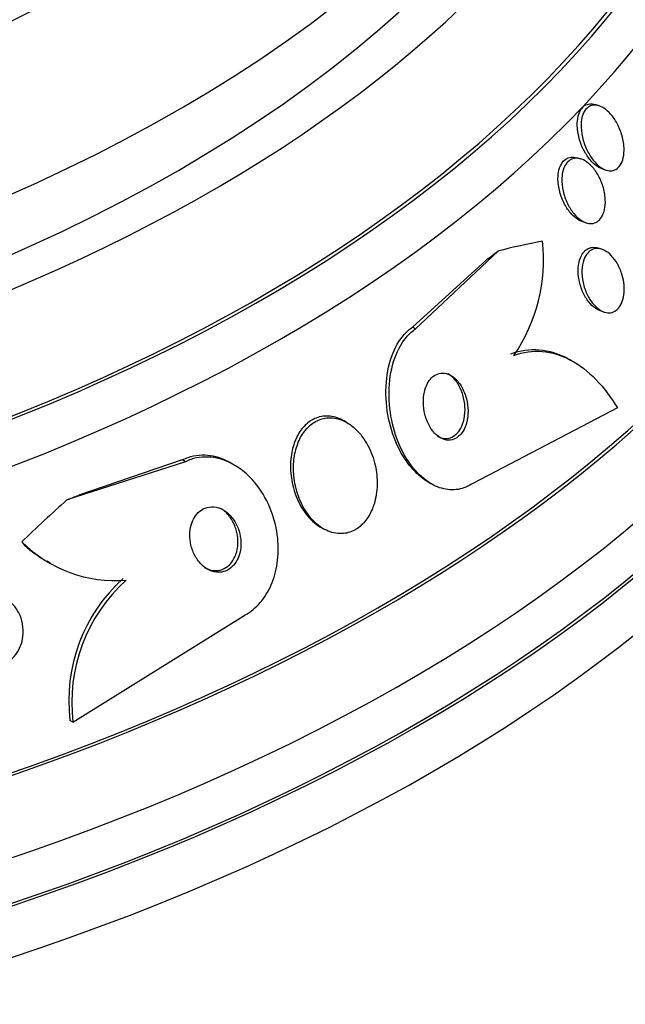
# Paper-space layout 'Layout1' of a CAD drawing. Units: millimetres. Extents: x 0 to 1576, y 0 to 2568.
# Drawn here: x 1180 to 1188, y 582 to 595 of the extents above; entities that cross this region are included whole.
import ezdxf
from ezdxf import colors
from ezdxf.entities.mleader import LeaderData, LeaderLine
from ezdxf.math import Vec2, Vec3

# ---------------------------------------------------------------- set-up
doc = ezdxf.new("R2010")
doc.units = ezdxf.units.MM
doc.layers.add('DV6_Défaut', color=7, linetype='Continuous')
doc.layers.add('Défaut', color=7, linetype='Continuous')

# ---------------------------------------------------------------- blocks, each defined once
blk = doc.blocks.new('_DOT')
at = {"color": 0}
blk.add_line((0, 0), (-1, 0), dxfattribs=at)
at = {"color": 0, "const_width": 0.333}
blk.add_lwpolyline([(-0.1665, 0, 1), (0.1665, 0, 1)], format="xyb", close=True, dxfattribs=at)
blk = doc.blocks.new('SE5')
at = {"layer": 'DV6_Défaut', "color": 7, "linetype": 'Continuous'}
for p, q in [((1187.491, 594.182), (1187.437, 594.199)), ((1187.246, 593.463), (1187.193, 593.48)), ((1187.535, 593.33), (1187.588, 593.313)), ((1187.266, 592.618), (1187.318, 592.601)), ((1185.011, 591.169), (1186.125, 592.219)), ((1187.528, 592.244), (1187.477, 592.26)), ((1184.97, 591.193), (1185.964, 592.098)), ((1187.513, 591.41), (1187.562, 591.395)), ((1185.011, 591.169), (1184.97, 591.193)), ((1187.147, 590.724), (1187.106, 590.747)), ((1187.738, 590.1), (1185.792, 589.085)), ((1184.087, 589.899), (1184.045, 589.924)), ((1181.857, 589.397), (1180.458, 588.922)), ((1181.899, 589.373), (1181.857, 589.397)), ((1181.899, 589.373), (1180.297, 588.858)), ((1182.563, 589.328), (1182.522, 589.351)), ((1185.18, 589.1), (1185.22, 589.077)), ((1183.724, 588.492), (1183.766, 588.468)), ((1180.026, 588.036), (1180.068, 588.012)), ((1180.38, 585.855), (1182.679, 587.289)), ((1180.38, 585.855), (1180.34, 585.878))]:
    blk.add_line(p, q, dxfattribs=at)
for centre, radius, start, end in [((1184.422, 592.111), 2.319, 325.8442, 5.9772), ((1180.956, 589.564), 1.797, 225.1426, 274.5833), ((1180.91, 589.553), 1.764, 227.8291, 239.9271), ((1182.537, 586.148), 2.214, 131.8931, 187.0001), ((1182.579, 586.123), 2.215, 131.8883, 186.9575)]:
    blk.add_arc(centre, radius, start, end, dxfattribs=at)
for centre, major_axis, ratio, start_param, end_param in [((1166.248, 601.235), (23.585, 0), 0.57735, 2.64128, 6.283185), ((1166.248, 601.235), (-23.645, 0), 0.57735, 0, 3.64051), ((1166.248, 600.827), (-23.976, 0), 0.57735, 0, 3.616357), ((1166.248, 602.29), (-22.655, 0), 0.57735, 0, 3.459406), ((1166.248, 605.025), (20.5, 0), 0.57735, 3.147104, 6.27545), ((1166.248, 604.331), (20.5, 0), 0.57735, 3.141593, 6.283185), ((1166.248, 603.107), (22, 0), 0.57735, 3.141593, 6.255526), ((1166.248, 602.29), (22, 0), 0.57735, 3.141593, 6.283185), ((1166.248, 597.153), (-26.346, 0), 0.57735, 0, 3.441293), ((1166.248, 596.663), (-26.588, 0), 0.57735, 0, 3.446829), ((1166.248, 597.969), (-25.851, 0), 0.57735, 0, 3.32089), ((1166.248, 596.663), (-26.535, 0), 0.57735, 0, 3.381674), ((1166.248, 596.132), (-26.834, 0), 0.57735, 0, 3.401435), ((1166.248, 597.969), (-25.906, 0), 0.57735, 0, 3.19581), ((1183.211, 578.369), (7.737, 13.388), 0.577625, 0.458316, 0.516032), ((1184.767, 601.108), (-6.004, -10.39), 0.577625, 0.92703, 0.946205), ((1181.654, 599.312), (-6.004, -10.39), 0.577625, 0.625068, 0.644243), ((1183.211, 578.369), (7.737, 13.388), 0.577625, 1.055241, 1.113499), ((1180.887, 589.847), (-1, -1.731), 0.577625, -0.22596, -0.178113)]:
    blk.add_ellipse(centre, major_axis=major_axis, ratio=ratio, start_param=start_param, end_param=end_param, dxfattribs=at)
for points, knots in [([(1187.536, 593.329), (1187.52, 593.334), (1187.504, 593.341), (1187.488, 593.35), (1187.457, 593.367), (1187.427, 593.392), (1187.398, 593.421), (1187.366, 593.454), (1187.335, 593.494), (1187.309, 593.538), (1187.28, 593.587), (1187.254, 593.642), (1187.235, 593.699), (1187.216, 593.758), (1187.203, 593.82), (1187.198, 593.88), (1187.195, 593.925), (1187.196, 593.97), (1187.202, 594.01), (1187.209, 594.051), (1187.221, 594.09), (1187.239, 594.12), (1187.254, 594.147), (1187.274, 594.169), (1187.296, 594.184), (1187.317, 594.198), (1187.341, 594.206), (1187.365, 594.208), (1187.389, 594.21), (1187.413, 594.207), (1187.437, 594.199)], [0, 0, 0, 0, 0.052539, 0.052539, 0.052539, 0.156274, 0.156274, 0.156274, 0.27562, 0.27562, 0.27562, 0.408441, 0.408441, 0.408441, 0.544407, 0.544407, 0.544407, 0.645836, 0.645836, 0.645836, 0.74812, 0.74812, 0.74812, 0.837553, 0.837553, 0.837553, 0.920953, 0.920953, 0.920953, 1, 1, 1, 1]), ([(1187.826, 593.643), (1187.83, 593.599), (1187.829, 593.554), (1187.824, 593.513), (1187.818, 593.472), (1187.806, 593.433), (1187.79, 593.402), (1187.775, 593.373), (1187.756, 593.35), (1187.734, 593.333), (1187.713, 593.318), (1187.69, 593.309), (1187.666, 593.305), (1187.641, 593.302), (1187.614, 593.305), (1187.588, 593.313), (1187.559, 593.322), (1187.53, 593.338), (1187.502, 593.358), (1187.47, 593.382), (1187.439, 593.413), (1187.411, 593.449), (1187.379, 593.489), (1187.35, 593.536), (1187.326, 593.586), (1187.3, 593.64), (1187.279, 593.7), (1187.266, 593.76), (1187.253, 593.818), (1187.246, 593.879), (1187.249, 593.935), (1187.25, 593.975), (1187.256, 594.014), (1187.267, 594.049), (1187.278, 594.083), (1187.294, 594.113), (1187.314, 594.137), (1187.332, 594.158), (1187.354, 594.173), (1187.377, 594.182), (1187.4, 594.191), (1187.425, 594.194), (1187.45, 594.191), (1187.477, 594.188), (1187.506, 594.179), (1187.533, 594.164), (1187.564, 594.147), (1187.595, 594.124), (1187.623, 594.096), (1187.656, 594.063), (1187.687, 594.023), (1187.714, 593.98), (1187.743, 593.931), (1187.769, 593.877), (1187.788, 593.82), (1187.807, 593.763), (1187.821, 593.702), (1187.826, 593.643)], [0, 0, 0, 0, 0.050167, 0.050167, 0.050167, 0.100721, 0.100721, 0.100721, 0.14617, 0.14617, 0.14617, 0.188294, 0.188294, 0.188294, 0.231624, 0.231624, 0.231624, 0.279643, 0.279643, 0.279643, 0.334761, 0.334761, 0.334761, 0.397624, 0.397624, 0.397624, 0.465529, 0.465529, 0.465529, 0.531725, 0.531725, 0.531725, 0.578749, 0.578749, 0.578749, 0.626072, 0.626072, 0.626072, 0.668853, 0.668853, 0.668853, 0.710823, 0.710823, 0.710823, 0.756115, 0.756115, 0.756115, 0.807722, 0.807722, 0.807722, 0.867237, 0.867237, 0.867237, 0.933517, 0.933517, 0.933517, 1, 1, 1, 1]), ([(1187.268, 592.617), (1187.254, 592.622), (1187.241, 592.627), (1187.228, 592.634), (1187.196, 592.65), (1187.165, 592.673), (1187.136, 592.701), (1187.103, 592.734), (1187.072, 592.773), (1187.046, 592.817), (1187.017, 592.865), (1186.991, 592.919), (1186.973, 592.976), (1186.954, 593.033), (1186.942, 593.095), (1186.937, 593.154), (1186.934, 593.198), (1186.936, 593.243), (1186.943, 593.284), (1186.95, 593.325), (1186.963, 593.363), (1186.981, 593.394), (1186.997, 593.422), (1187.017, 593.445), (1187.04, 593.461), (1187.061, 593.476), (1187.085, 593.485), (1187.11, 593.488), (1187.137, 593.491), (1187.164, 593.488), (1187.191, 593.48), (1187.192, 593.48), (1187.192, 593.48), (1187.193, 593.48)], [0, 0, 0, 0, 0.043042, 0.043042, 0.043042, 0.148107, 0.148107, 0.148107, 0.268238, 0.268238, 0.268238, 0.400708, 0.400708, 0.400708, 0.534969, 0.534969, 0.534969, 0.635375, 0.635375, 0.635375, 0.736558, 0.736558, 0.736558, 0.825913, 0.825913, 0.825913, 0.910223, 0.910223, 0.910223, 0.998425, 0.998425, 0.998425, 1, 1, 1, 1]), ([(1187.573, 592.943), (1187.577, 592.898), (1187.577, 592.854), (1187.571, 592.812), (1187.565, 592.771), (1187.553, 592.732), (1187.537, 592.699), (1187.522, 592.67), (1187.502, 592.645), (1187.48, 592.627), (1187.459, 592.61), (1187.435, 592.599), (1187.411, 592.594), (1187.385, 592.589), (1187.358, 592.591), (1187.331, 592.598), (1187.301, 592.605), (1187.271, 592.62), (1187.243, 592.639), (1187.21, 592.662), (1187.179, 592.691), (1187.15, 592.726), (1187.118, 592.765), (1187.089, 592.81), (1187.065, 592.86), (1187.039, 592.913), (1187.018, 592.971), (1187.005, 593.031), (1186.992, 593.088), (1186.986, 593.148), (1186.988, 593.204), (1186.99, 593.245), (1186.996, 593.284), (1187.007, 593.319), (1187.019, 593.355), (1187.035, 593.386), (1187.055, 593.41), (1187.073, 593.432), (1187.095, 593.449), (1187.119, 593.46), (1187.142, 593.47), (1187.168, 593.474), (1187.194, 593.473), (1187.222, 593.471), (1187.251, 593.463), (1187.279, 593.45), (1187.31, 593.435), (1187.342, 593.412), (1187.371, 593.385), (1187.404, 593.353), (1187.435, 593.315), (1187.462, 593.272), (1187.492, 593.225), (1187.518, 593.171), (1187.537, 593.115), (1187.555, 593.06), (1187.568, 593.001), (1187.573, 592.943)], [0, 0, 0, 0, 0.049883, 0.049883, 0.049883, 0.100127, 0.100127, 0.100127, 0.145645, 0.145645, 0.145645, 0.188174, 0.188174, 0.188174, 0.232044, 0.232044, 0.232044, 0.280593, 0.280593, 0.280593, 0.336075, 0.336075, 0.336075, 0.398929, 0.398929, 0.398929, 0.466295, 0.466295, 0.466295, 0.53159, 0.53159, 0.53159, 0.578576, 0.578576, 0.578576, 0.625836, 0.625836, 0.625836, 0.668884, 0.668884, 0.668884, 0.711385, 0.711385, 0.711385, 0.757291, 0.757291, 0.757291, 0.809438, 0.809438, 0.809438, 0.869204, 0.869204, 0.869204, 0.935216, 0.935216, 0.935216, 1, 1, 1, 1]), ([(1187.514, 591.41), (1187.489, 591.418), (1187.465, 591.43), (1187.441, 591.446), (1187.41, 591.468), (1187.38, 591.498), (1187.352, 591.532), (1187.322, 591.57), (1187.295, 591.615), (1187.273, 591.663), (1187.25, 591.714), (1187.232, 591.771), (1187.221, 591.828), (1187.211, 591.883), (1187.207, 591.941), (1187.21, 591.995), (1187.214, 592.043), (1187.223, 592.089), (1187.239, 592.128), (1187.252, 592.162), (1187.271, 592.192), (1187.293, 592.215), (1187.312, 592.236), (1187.336, 592.251), (1187.36, 592.26), (1187.385, 592.269), (1187.412, 592.272), (1187.438, 592.269), (1187.451, 592.268), (1187.464, 592.265), (1187.476, 592.261)], [0, 0, 0, 0, 0.082131, 0.082131, 0.082131, 0.193588, 0.193588, 0.193588, 0.317499, 0.317499, 0.317499, 0.448154, 0.448154, 0.448154, 0.57422, 0.57422, 0.57422, 0.685415, 0.685415, 0.685415, 0.781106, 0.781106, 0.781106, 0.868965, 0.868965, 0.868965, 0.957665, 0.957665, 0.957665, 1, 1, 1, 1]), ([(1187.828, 591.762), (1187.832, 591.716), (1187.831, 591.671), (1187.826, 591.628), (1187.82, 591.585), (1187.808, 591.544), (1187.792, 591.51), (1187.778, 591.478), (1187.758, 591.451), (1187.736, 591.431), (1187.715, 591.411), (1187.691, 591.398), (1187.667, 591.391), (1187.641, 591.384), (1187.614, 591.383), (1187.587, 591.388), (1187.558, 591.394), (1187.528, 591.407), (1187.5, 591.425), (1187.469, 591.445), (1187.439, 591.473), (1187.411, 591.505), (1187.381, 591.542), (1187.353, 591.585), (1187.331, 591.632), (1187.307, 591.682), (1187.287, 591.738), (1187.275, 591.795), (1187.263, 591.85), (1187.258, 591.908), (1187.26, 591.963), (1187.262, 592.012), (1187.27, 592.06), (1187.285, 592.101), (1187.298, 592.136), (1187.316, 592.168), (1187.337, 592.192), (1187.356, 592.214), (1187.379, 592.231), (1187.403, 592.241), (1187.428, 592.252), (1187.454, 592.256), (1187.48, 592.254), (1187.509, 592.252), (1187.538, 592.243), (1187.566, 592.228), (1187.597, 592.212), (1187.628, 592.189), (1187.656, 592.16), (1187.687, 592.128), (1187.716, 592.088), (1187.741, 592.045), (1187.767, 591.998), (1187.789, 591.944), (1187.804, 591.889), (1187.816, 591.848), (1187.824, 591.804), (1187.828, 591.762)], [0, 0, 0, 0, 0.050899, 0.050899, 0.050899, 0.10212, 0.10212, 0.10212, 0.149047, 0.149047, 0.149047, 0.1931, 0.1931, 0.1931, 0.238145, 0.238145, 0.238145, 0.287234, 0.287234, 0.287234, 0.342354, 0.342354, 0.342354, 0.40379, 0.40379, 0.40379, 0.46902, 0.46902, 0.46902, 0.532588, 0.532588, 0.532588, 0.589092, 0.589092, 0.589092, 0.637657, 0.637657, 0.637657, 0.681855, 0.681855, 0.681855, 0.726073, 0.726073, 0.726073, 0.773743, 0.773743, 0.773743, 0.827196, 0.827196, 0.827196, 0.887199, 0.887199, 0.887199, 0.951875, 0.951875, 0.951875, 1, 1, 1, 1]), ([(1185.182, 589.099), (1185.157, 589.113), (1185.133, 589.129), (1185.11, 589.146), (1185.036, 589.201), (1184.967, 589.273), (1184.907, 589.354), (1184.84, 589.445), (1184.782, 589.55), (1184.736, 589.663), (1184.686, 589.788), (1184.649, 589.924), (1184.629, 590.062), (1184.608, 590.206), (1184.605, 590.357), (1184.621, 590.5), (1184.637, 590.637), (1184.672, 590.772), (1184.726, 590.887), (1184.773, 590.989), (1184.837, 591.079), (1184.911, 591.146), (1184.93, 591.163), (1184.949, 591.179), (1184.97, 591.193)], [0, 0, 0, 0, 0.041167, 0.041167, 0.041167, 0.171161, 0.171161, 0.171161, 0.31738, 0.31738, 0.31738, 0.480087, 0.480087, 0.480087, 0.651896, 0.651896, 0.651896, 0.817654, 0.817654, 0.817654, 0.963213, 0.963213, 0.963213, 1, 1, 1, 1]), ([(1185.792, 589.085), (1185.728, 589.041), (1185.657, 589.012), (1185.585, 589), (1185.512, 588.988), (1185.437, 588.994), (1185.364, 589.014), (1185.29, 589.036), (1185.217, 589.073), (1185.149, 589.124), (1185.075, 589.179), (1185.007, 589.25), (1184.947, 589.331), (1184.88, 589.422), (1184.822, 589.528), (1184.776, 589.64), (1184.726, 589.765), (1184.69, 589.901), (1184.67, 590.039), (1184.649, 590.183), (1184.646, 590.334), (1184.662, 590.476), (1184.678, 590.613), (1184.714, 590.748), (1184.767, 590.863), (1184.815, 590.965), (1184.878, 591.055), (1184.952, 591.122), (1184.971, 591.139), (1184.991, 591.155), (1185.011, 591.169)], [0, 0, 0, 0, 0.088588, 0.088588, 0.088588, 0.177331, 0.177331, 0.177331, 0.267956, 0.267956, 0.267956, 0.36727, 0.36727, 0.36727, 0.478934, 0.478934, 0.478934, 0.603136, 0.603136, 0.603136, 0.734241, 0.734241, 0.734241, 0.860728, 0.860728, 0.860728, 0.971857, 0.971857, 0.971857, 1, 1, 1, 1]), ([(1186.3, 590.833), (1186.425, 590.879), (1186.553, 590.897), (1186.813, 590.875), (1186.941, 590.836), (1187.077, 590.764), (1187.091, 590.756), (1187.105, 590.748)], [0, 0, 0, 0, 0.473228, 0.473228, 0.946455, 0.946455, 1, 1, 1, 1]), ([(1186.341, 590.809), (1186.466, 590.856), (1186.594, 590.873), (1186.853, 590.852), (1186.981, 590.812), (1187.227, 590.683), (1187.343, 590.593), (1187.556, 590.374), (1187.653, 590.244), (1187.738, 590.1)], [0, 0, 0, 0, 0.25, 0.25, 0.5, 0.5, 0.75, 0.75, 1, 1, 1, 1]), ([(1185.709, 589.939), (1185.719, 589.991), (1185.722, 590.047), (1185.718, 590.102), (1185.714, 590.156), (1185.703, 590.211), (1185.687, 590.263), (1185.67, 590.317), (1185.645, 590.369), (1185.616, 590.414), (1185.586, 590.458), (1185.551, 590.496), (1185.513, 590.523), (1185.478, 590.548), (1185.44, 590.564), (1185.402, 590.569), (1185.369, 590.573), (1185.336, 590.57), (1185.305, 590.558), (1185.277, 590.547), (1185.251, 590.529), (1185.228, 590.507), (1185.205, 590.484), (1185.185, 590.456), (1185.169, 590.424), (1185.152, 590.391), (1185.139, 590.352), (1185.13, 590.313), (1185.12, 590.268), (1185.116, 590.221), (1185.116, 590.173), (1185.117, 590.12), (1185.124, 590.066), (1185.137, 590.015), (1185.151, 589.959), (1185.171, 589.905), (1185.198, 589.857), (1185.224, 589.81), (1185.257, 589.767), (1185.294, 589.735), (1185.327, 589.705), (1185.366, 589.683), (1185.404, 589.672), (1185.438, 589.663), (1185.473, 589.662), (1185.505, 589.67), (1185.535, 589.677), (1185.563, 589.692), (1185.588, 589.712), (1185.612, 589.732), (1185.634, 589.757), (1185.652, 589.787), (1185.671, 589.817), (1185.686, 589.853), (1185.697, 589.891), (1185.702, 589.906), (1185.706, 589.923), (1185.709, 589.939)], [0, 0, 0, 0, 0.061478, 0.061478, 0.061478, 0.122723, 0.122723, 0.122723, 0.188033, 0.188033, 0.188033, 0.25228, 0.25228, 0.25228, 0.309695, 0.309695, 0.309695, 0.358835, 0.358835, 0.358835, 0.403099, 0.403099, 0.403099, 0.447004, 0.447004, 0.447004, 0.494134, 0.494134, 0.494134, 0.54697, 0.54697, 0.54697, 0.606499, 0.606499, 0.606499, 0.671131, 0.671131, 0.671131, 0.73605, 0.73605, 0.73605, 0.795262, 0.795262, 0.795262, 0.846201, 0.846201, 0.846201, 0.891346, 0.891346, 0.891346, 0.935057, 0.935057, 0.935057, 0.981059, 0.981059, 0.981059, 1, 1, 1, 1]), ([(1185.667, 589.954), (1185.677, 590.006), (1185.681, 590.061), (1185.678, 590.116), (1185.675, 590.17), (1185.665, 590.225), (1185.65, 590.276), (1185.633, 590.331), (1185.609, 590.384), (1185.58, 590.429), (1185.552, 590.474), (1185.517, 590.514), (1185.478, 590.542), (1185.469, 590.549), (1185.46, 590.555), (1185.45, 590.561)], [0, 0, 0, 0, 0.228731, 0.228731, 0.228731, 0.456547, 0.456547, 0.456547, 0.700415, 0.700415, 0.700415, 0.941738, 0.941738, 0.941738, 1, 1, 1, 1]), ([(1184.044, 589.924), (1183.985, 589.958), (1183.921, 589.981), (1183.857, 589.988), (1183.793, 589.995), (1183.728, 589.987), (1183.668, 589.964), (1183.615, 589.943), (1183.564, 589.91), (1183.52, 589.867), (1183.478, 589.826), (1183.441, 589.775), (1183.412, 589.719), (1183.382, 589.66), (1183.358, 589.593), (1183.343, 589.525), (1183.326, 589.449), (1183.319, 589.368), (1183.321, 589.288), (1183.323, 589.199), (1183.336, 589.108), (1183.359, 589.022), (1183.384, 588.928), (1183.422, 588.837), (1183.469, 588.757), (1183.518, 588.675), (1183.579, 588.602), (1183.646, 588.546), (1183.672, 588.526), (1183.698, 588.507), (1183.726, 588.491)], [0, 0, 0, 0, 0.10449, 0.10449, 0.10449, 0.208043, 0.208043, 0.208043, 0.299081, 0.299081, 0.299081, 0.386527, 0.386527, 0.386527, 0.478253, 0.478253, 0.478253, 0.579921, 0.579921, 0.579921, 0.694582, 0.694582, 0.694582, 0.820896, 0.820896, 0.820896, 0.951271, 0.951271, 0.951271, 1, 1, 1, 1]), ([(1184.449, 588.801), (1184.475, 588.883), (1184.489, 588.972), (1184.491, 589.061), (1184.493, 589.149), (1184.484, 589.239), (1184.465, 589.325), (1184.444, 589.418), (1184.41, 589.509), (1184.367, 589.591), (1184.322, 589.676), (1184.265, 589.753), (1184.199, 589.815), (1184.136, 589.873), (1184.064, 589.919), (1183.989, 589.944), (1183.923, 589.966), (1183.853, 589.973), (1183.786, 589.962), (1183.728, 589.952), (1183.671, 589.928), (1183.62, 589.893), (1183.573, 589.86), (1183.531, 589.816), (1183.495, 589.765), (1183.459, 589.714), (1183.43, 589.654), (1183.409, 589.59), (1183.385, 589.521), (1183.371, 589.447), (1183.365, 589.372), (1183.358, 589.287), (1183.361, 589.2), (1183.375, 589.116), (1183.389, 589.022), (1183.416, 588.929), (1183.453, 588.845), (1183.492, 588.756), (1183.543, 588.673), (1183.603, 588.604), (1183.662, 588.537), (1183.731, 588.482), (1183.805, 588.447), (1183.87, 588.416), (1183.942, 588.399), (1184.012, 588.402), (1184.072, 588.404), (1184.133, 588.421), (1184.188, 588.451), (1184.238, 588.478), (1184.285, 588.518), (1184.325, 588.565), (1184.364, 588.612), (1184.397, 588.668), (1184.423, 588.728), (1184.433, 588.752), (1184.442, 588.776), (1184.449, 588.801)], [0, 0, 0, 0, 0.05689, 0.05689, 0.05689, 0.11347, 0.11347, 0.11347, 0.175495, 0.175495, 0.175495, 0.240752, 0.240752, 0.240752, 0.303586, 0.303586, 0.303586, 0.358972, 0.358972, 0.358972, 0.406717, 0.406717, 0.406717, 0.450704, 0.450704, 0.450704, 0.49526, 0.49526, 0.49526, 0.543684, 0.543684, 0.543684, 0.598124, 0.598124, 0.598124, 0.659001, 0.659001, 0.659001, 0.723921, 0.723921, 0.723921, 0.787587, 0.787587, 0.787587, 0.844678, 0.844678, 0.844678, 0.894028, 0.894028, 0.894028, 0.938755, 0.938755, 0.938755, 0.983005, 0.983005, 0.983005, 1, 1, 1, 1]), ([(1185.304, 589.721), (1185.322, 589.711), (1185.34, 589.703), (1185.358, 589.697), (1185.391, 589.687), (1185.427, 589.685), (1185.46, 589.692), (1185.489, 589.698), (1185.518, 589.712), (1185.543, 589.732), (1185.568, 589.751), (1185.59, 589.776), (1185.609, 589.805), (1185.628, 589.835), (1185.644, 589.87), (1185.655, 589.907), (1185.66, 589.922), (1185.664, 589.938), (1185.667, 589.954)], [0, 0, 0, 0, 0.119221, 0.119221, 0.119221, 0.340307, 0.340307, 0.340307, 0.535341, 0.535341, 0.535341, 0.723114, 0.723114, 0.723114, 0.919949, 0.919949, 0.919949, 1, 1, 1, 1]), ([(1182.522, 589.352), (1182.433, 589.403), (1182.338, 589.439), (1182.241, 589.453), (1182.139, 589.469), (1182.032, 589.461), (1181.933, 589.428), (1181.907, 589.419), (1181.882, 589.409), (1181.857, 589.397)], [0, 0, 0, 0, 0.429743, 0.429743, 0.429743, 0.884307, 0.884307, 0.884307, 1, 1, 1, 1]), ([(1182.679, 587.289), (1182.755, 587.326), (1182.827, 587.379), (1182.888, 587.445), (1182.95, 587.51), (1183.003, 587.59), (1183.044, 587.676), (1183.086, 587.764), (1183.116, 587.862), (1183.134, 587.961), (1183.154, 588.07), (1183.159, 588.183), (1183.151, 588.295), (1183.143, 588.419), (1183.117, 588.544), (1183.078, 588.659), (1183.034, 588.788), (1182.972, 588.91), (1182.897, 589.015), (1182.818, 589.127), (1182.722, 589.223), (1182.615, 589.295), (1182.513, 589.364), (1182.398, 589.412), (1182.282, 589.429), (1182.18, 589.445), (1182.073, 589.437), (1181.974, 589.404), (1181.949, 589.396), (1181.923, 589.385), (1181.899, 589.373)], [0, 0, 0, 0, 0.088429, 0.088429, 0.088429, 0.177169, 0.177169, 0.177169, 0.267783, 0.267783, 0.267783, 0.367076, 0.367076, 0.367076, 0.478716, 0.478716, 0.478716, 0.602898, 0.602898, 0.602898, 0.733999, 0.733999, 0.733999, 0.860506, 0.860506, 0.860506, 0.971668, 0.971668, 0.971668, 1, 1, 1, 1]), ([(1182.635, 588.14), (1182.647, 588.188), (1182.652, 588.24), (1182.65, 588.29), (1182.648, 588.34), (1182.639, 588.39), (1182.625, 588.437), (1182.609, 588.489), (1182.586, 588.538), (1182.557, 588.581), (1182.527, 588.627), (1182.49, 588.667), (1182.449, 588.698), (1182.408, 588.728), (1182.363, 588.749), (1182.317, 588.759), (1182.276, 588.767), (1182.232, 588.767), (1182.192, 588.755), (1182.157, 588.746), (1182.123, 588.728), (1182.093, 588.704), (1182.066, 588.681), (1182.042, 588.653), (1182.023, 588.622), (1182.004, 588.59), (1181.988, 588.554), (1181.978, 588.516), (1181.967, 588.476), (1181.961, 588.433), (1181.96, 588.39), (1181.959, 588.342), (1181.964, 588.293), (1181.975, 588.247), (1181.987, 588.195), (1182.006, 588.144), (1182.031, 588.099), (1182.058, 588.051), (1182.091, 588.007), (1182.13, 587.972), (1182.168, 587.937), (1182.212, 587.91), (1182.258, 587.895), (1182.299, 587.881), (1182.344, 587.876), (1182.386, 587.883), (1182.423, 587.888), (1182.46, 587.902), (1182.492, 587.924), (1182.521, 587.943), (1182.548, 587.969), (1182.57, 587.999), (1182.592, 588.028), (1182.609, 588.062), (1182.622, 588.099), (1182.627, 588.112), (1182.631, 588.126), (1182.635, 588.14)], [0, 0, 0, 0, 0.056238, 0.056238, 0.056238, 0.112152, 0.112152, 0.112152, 0.173788, 0.173788, 0.173788, 0.239285, 0.239285, 0.239285, 0.303002, 0.303002, 0.303002, 0.35944, 0.35944, 0.35944, 0.407801, 0.407801, 0.407801, 0.451803, 0.451803, 0.451803, 0.495905, 0.495905, 0.495905, 0.543565, 0.543565, 0.543565, 0.597129, 0.597129, 0.597129, 0.657359, 0.657359, 0.657359, 0.722306, 0.722306, 0.722306, 0.786851, 0.786851, 0.786851, 0.845151, 0.845151, 0.845151, 0.895238, 0.895238, 0.895238, 0.939999, 0.939999, 0.939999, 0.983794, 0.983794, 0.983794, 1, 1, 1, 1]), ([(1182.593, 588.157), (1182.606, 588.204), (1182.611, 588.255), (1182.61, 588.305), (1182.608, 588.355), (1182.6, 588.405), (1182.587, 588.452), (1182.571, 588.504), (1182.549, 588.554), (1182.521, 588.597), (1182.492, 588.644), (1182.455, 588.685), (1182.415, 588.717), (1182.401, 588.727), (1182.387, 588.736), (1182.373, 588.745)], [0, 0, 0, 0, 0.215268, 0.215268, 0.215268, 0.429273, 0.429273, 0.429273, 0.66547, 0.66547, 0.66547, 0.917485, 0.917485, 0.917485, 1, 1, 1, 1]), ([(1182.157, 587.946), (1182.174, 587.936), (1182.192, 587.927), (1182.211, 587.92), (1182.252, 587.905), (1182.297, 587.9), (1182.34, 587.905), (1182.377, 587.91), (1182.414, 587.923), (1182.447, 587.944), (1182.477, 587.962), (1182.504, 587.988), (1182.526, 588.017), (1182.548, 588.046), (1182.566, 588.08), (1182.58, 588.116), (1182.585, 588.129), (1182.589, 588.143), (1182.593, 588.157)], [0, 0, 0, 0, 0.108504, 0.108504, 0.108504, 0.353398, 0.353398, 0.353398, 0.563749, 0.563749, 0.563749, 0.750889, 0.750889, 0.750889, 0.933094, 0.933094, 0.933094, 1, 1, 1, 1]), ([(1179.673, 586.886), (1179.656, 586.843), (1179.634, 586.802), (1179.606, 586.767), (1179.579, 586.732), (1179.545, 586.702), (1179.508, 586.68), (1179.474, 586.661), (1179.437, 586.647), (1179.399, 586.642), (1179.364, 586.637), (1179.328, 586.639), (1179.294, 586.647), (1179.259, 586.656), (1179.226, 586.671), (1179.195, 586.691), (1179.162, 586.712), (1179.132, 586.74), (1179.106, 586.772), (1179.077, 586.807), (1179.053, 586.848), (1179.035, 586.892), (1179.015, 586.941), (1179.002, 586.994), (1178.996, 587.048), (1178.99, 587.105), (1178.993, 587.165), (1179.005, 587.222), (1179.016, 587.278), (1179.037, 587.332), (1179.066, 587.38), (1179.092, 587.422), (1179.125, 587.46), (1179.164, 587.489), (1179.197, 587.513), (1179.234, 587.531), (1179.272, 587.541), (1179.307, 587.549), (1179.344, 587.551), (1179.379, 587.546), (1179.413, 587.541), (1179.448, 587.529), (1179.479, 587.513), (1179.513, 587.495), (1179.544, 587.47), (1179.572, 587.442), (1179.602, 587.41), (1179.628, 587.372), (1179.649, 587.331), (1179.672, 587.286), (1179.689, 587.235), (1179.698, 587.183), (1179.708, 587.127), (1179.71, 587.068), (1179.703, 587.011), (1179.698, 586.969), (1179.688, 586.926), (1179.673, 586.886)], [0, 0, 0, 0, 0.051878, 0.051878, 0.051878, 0.104098, 0.104098, 0.104098, 0.151658, 0.151658, 0.151658, 0.195844, 0.195844, 0.195844, 0.240598, 0.240598, 0.240598, 0.289091, 0.289091, 0.289091, 0.343449, 0.343449, 0.343449, 0.40421, 0.40421, 0.40421, 0.469228, 0.469228, 0.469228, 0.533307, 0.533307, 0.533307, 0.590789, 0.590789, 0.590789, 0.64015, 0.64015, 0.64015, 0.684623, 0.684623, 0.684623, 0.728644, 0.728644, 0.728644, 0.775769, 0.775769, 0.775769, 0.828468, 0.828468, 0.828468, 0.887739, 0.887739, 0.887739, 0.952066, 0.952066, 0.952066, 1, 1, 1, 1])]:
    blk.add_open_spline(points, degree=3, knots=knots, dxfattribs=at)

psp = doc.layouts.get("Layout1")

# ---------------------------------------------------------------- block references
at = {"layer": 'Défaut'}
psp.add_blockref('SE5', (0, 0), dxfattribs=at)

# ---------------------------------------------------------------- leaders
at = {"layer": 'Défaut', "color": 7, "linetype": 'Continuous'}
ml = psp.add_multileader_mtext('Standard', dxfattribs=at)
ml.set_content('{\\pxsm0.9;\\fSolid Edge ISO|b1||i0||c0|p34;\\W1.;09/05/2016\\P}', color=256)
ml.set_leader_properties()
ml.set_arrow_properties(name='DOT')
ml.build(insert=Vec2(0, 0))
ml.multileader.update_dxf_attribs({"leader_type": 0, "dogleg_length": 0, "arrow_head_size": 12})
ctx = ml.context
ctx.base_point, ctx.char_height, ctx.arrow_head_size, ctx.landing_gap_size = Vec3(1486.102, 2560.904), 12, 12, 4.2
notes = []
notes.append((ctx, [(0, (0, 0, 0), (0, 0), (1, 0), 1, [])]))
ctx.mtext.insert = Vec3(1490.302, 2567.024)
for ctx, leaders in notes:
    for number, flags, end, landing, length, lines in leaders:
        leader = LeaderData()
        leader.index, (leader.has_last_leader_line, leader.has_dogleg_vector, leader.attachment_direction) = number, flags
        leader.last_leader_point, leader.dogleg_vector, leader.dogleg_length = Vec3(end), Vec3(landing), length
        for number, points, colour, breaks in lines:
            line = LeaderLine()
            line.index, line.vertices, line.color, line.breaks = number, Vec3.list(points), colors.encode_raw_color(colour), breaks
            leader.lines.append(line)
        ctx.leaders.append(leader)

doc.saveas('drawing.dxf')
